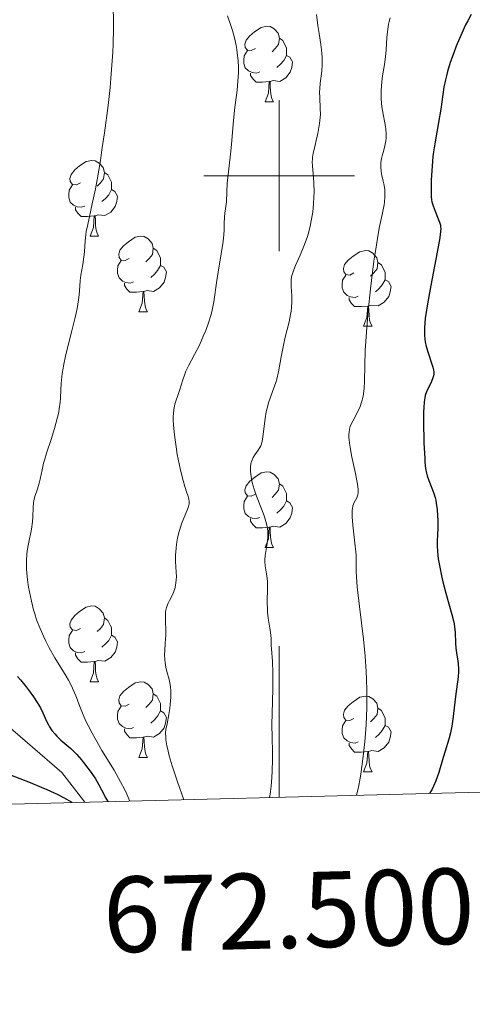
# Model space of a CAD drawing. Units: metres. Extents: x 670850 to 675378, y 4750984 to 4754066.
# Drawn here: x 672466 to 672526, y 4751390 to 4751521 of the extents above; entities that cross this region are included whole.
import ezdxf
from ezdxf.enums import TextEntityAlignment as Align

# ---------------------------------------------------------------- set-up
doc = ezdxf.new("R2010")
doc.units = ezdxf.units.M
doc.header["$MEASUREMENT"] = 0
doc.linetypes.add('DGN Style 3', pattern=[76.48564, 54.6326, -21.85304])
for name, color, linetype, lineweight in [('Carátula', 7, 'Continuous', 0), ('Elementos auxiliares', 7, 'Continuous', 0), ('Entidades rústicas y varios', 7, 'Continuous', 0), ('Hidrografía', 7, 'Continuous', 0), ('Relieve y altimetría', 7, 'Continuous', 0)]:
    doc.layers.add(name, color=color, linetype=linetype, lineweight=lineweight)
doc.styles.add('Style-arial', font='arial.shx', dxfattribs={"bigfont": 'arialbig.shx'})

msp = doc.modelspace()

# ---------------------------------------------------------------- linework, layer by layer
at = {"layer": 'Carátula', "color": 7, "linetype": 'Continuous', "lineweight": 0}
for p, q in [((672500, 4751490), (672500, 4751510)), ((672490, 4751500), (672510, 4751500)), ((672500, 4751417.71), (672500, 4751437.71))]:
    msp.add_line(p, q, dxfattribs=at)
msp.add_3dface([(670924.67, 4750984.07), (675378.24, 4751096.63), (675303.2, 4754065.69), (670849.63, 4753953.13)], dxfattribs=at)
at = {"layer": 'Elementos auxiliares', "color": 250, "linetype": 'Continuous', "lineweight": 0}
msp.add_3dface([(671798.07, 4751399.97), (675199.99, 4751485.95), (675140.83, 4753799.31), (671740.06, 4753713.32)], dxfattribs=at)
at = {"layer": 'Entidades rústicas y varios', "color": 92, "linetype": 'Continuous', "lineweight": 0, "flags": 128}
for points in [[(672496.84, 4751516.83), (672496.3, 4751516.56), (672495.78, 4751516.62), (672495.51, 4751516.99), (672495.46, 4751517.41), (672495.62, 4751517.93), (672496.1, 4751518.53), (672496.73, 4751519.06), (672497.63, 4751519.64), (672498.38, 4751519.8), (672498.8, 4751519.75), (672499.33, 4751519.43), (672499.86, 4751518.85), (672500.02, 4751518.21), (672499.91, 4751517.36), (672499.48, 4751516.83), (672499.06, 4751516.4)], [(672500.02, 4751518.21), (672500.5, 4751517.89), (672500.81, 4751517.25), (672500.97, 4751516.93), (672500.97, 4751516.35), (672500.97, 4751515.93), (672500.6, 4751515.24), (672500.18, 4751514.76), (672499.7, 4751514.34)], [(672497.42, 4751513.75), (672497, 4751513.59), (672496.41, 4751513.65), (672495.94, 4751513.86), (672495.51, 4751514.28), (672495.3, 4751514.87), (672495.3, 4751515.29), (672495.35, 4751515.87), (672495.78, 4751516.56)], [(672500.97, 4751515.93), (672501.42, 4751515.68), (672501.77, 4751515.06), (672501.66, 4751514.34), (672501.45, 4751513.7), (672500.86, 4751512.96), (672500.07, 4751512.48), (672499.22, 4751512.58), (672498.79, 4751512.45)], [(672498.68, 4751512.45), (672497.79, 4751512.37), (672496.94, 4751512.37), (672496.52, 4751512.8), (672496.2, 4751513.27), (672496.2, 4751513.59)], [(672498.14, 4751509.77), (672498.57, 4751510.93), (672498.68, 4751512.45), (672498.79, 4751512.45), (672498.82, 4751511.87), (672498.86, 4751511.18), (672498.93, 4751510.57), (672499.04, 4751510.17), (672499.26, 4751509.77)], [(672498.14, 4751509.77), (672499.26, 4751509.77)], [(672473.65, 4751499.06), (672473.12, 4751498.79), (672472.59, 4751498.85), (672472.32, 4751499.22), (672472.27, 4751499.64), (672472.43, 4751500.16), (672472.91, 4751500.76), (672473.54, 4751501.29), (672474.44, 4751501.87), (672475.19, 4751502.03), (672475.61, 4751501.98), (672476.14, 4751501.66), (672476.67, 4751501.08), (672476.83, 4751500.44), (672476.72, 4751499.59), (672476.3, 4751499.06), (672475.88, 4751498.63)], [(672476.83, 4751500.44), (672477.31, 4751500.12), (672477.62, 4751499.48), (672477.78, 4751499.16), (672477.78, 4751498.58), (672477.78, 4751498.16), (672477.41, 4751497.47), (672476.99, 4751496.99), (672476.51, 4751496.57)], [(672474.23, 4751495.98), (672473.81, 4751495.82), (672473.22, 4751495.88), (672472.75, 4751496.09), (672472.32, 4751496.51), (672472.11, 4751497.1), (672472.11, 4751497.52), (672472.16, 4751498.1), (672472.59, 4751498.79)], [(672477.78, 4751498.16), (672478.24, 4751497.91), (672478.58, 4751497.29), (672478.47, 4751496.57), (672478.26, 4751495.93), (672477.68, 4751495.19), (672476.88, 4751494.71), (672476.03, 4751494.81), (672475.6, 4751494.68)], [(672475.49, 4751494.68), (672474.6, 4751494.6), (672473.76, 4751494.6), (672473.33, 4751495.03), (672473.01, 4751495.5), (672473.01, 4751495.82)], [(672474.95, 4751492), (672475.38, 4751493.16), (672475.49, 4751494.68), (672475.6, 4751494.68), (672475.64, 4751494.1), (672475.67, 4751493.41), (672475.74, 4751492.8), (672475.86, 4751492.4), (672476.07, 4751492)], [(672474.95, 4751492), (672476.07, 4751492)], [(672480.12, 4751489.02), (672479.59, 4751488.76), (672479.06, 4751488.81), (672478.8, 4751489.18), (672478.74, 4751489.61), (672478.9, 4751490.13), (672479.38, 4751490.72), (672480.02, 4751491.25), (672480.92, 4751491.84), (672481.66, 4751492), (672482.09, 4751491.94), (672482.62, 4751491.63), (672483.15, 4751491.04), (672483.31, 4751490.4), (672483.2, 4751489.55), (672482.77, 4751489.02), (672482.35, 4751488.6)], [(672483.31, 4751490.4), (672483.78, 4751490.09), (672484.1, 4751489.45), (672484.26, 4751489.13), (672484.26, 4751488.55), (672484.26, 4751488.12), (672483.89, 4751487.43), (672483.47, 4751486.95), (672482.99, 4751486.53)], [(672509.89, 4751487.12), (672509.36, 4751486.85), (672508.83, 4751486.91), (672508.57, 4751487.28), (672508.51, 4751487.7), (672508.67, 4751488.22), (672509.15, 4751488.82), (672509.79, 4751489.35), (672510.69, 4751489.93), (672511.43, 4751490.09), (672511.86, 4751490.04), (672512.39, 4751489.72), (672512.92, 4751489.14), (672513.08, 4751488.5), (672512.97, 4751487.65), (672512.54, 4751487.12), (672512.12, 4751486.69)], [(672480.71, 4751485.94), (672480.28, 4751485.78), (672479.7, 4751485.84), (672479.22, 4751486.05), (672478.8, 4751486.48), (672478.58, 4751487.06), (672478.58, 4751487.48), (672478.64, 4751488.07), (672479.06, 4751488.76)], [(672513.08, 4751488.5), (672513.55, 4751488.18), (672513.87, 4751487.54), (672514.03, 4751487.22), (672514.03, 4751486.64), (672514.03, 4751486.22), (672513.66, 4751485.53), (672513.24, 4751485.05), (672512.76, 4751484.63)], [(672484.26, 4751488.12), (672484.71, 4751487.87), (672485.06, 4751487.26), (672484.95, 4751486.53), (672484.74, 4751485.89), (672484.15, 4751485.15), (672483.36, 4751484.67), (672482.51, 4751484.78), (672482.08, 4751484.65)], [(672510.48, 4751484.04), (672510.05, 4751483.88), (672509.47, 4751483.94), (672508.99, 4751484.15), (672508.57, 4751484.57), (672508.35, 4751485.16), (672508.35, 4751485.58), (672508.41, 4751486.16), (672508.83, 4751486.85)], [(672481.97, 4751484.65), (672481.08, 4751484.56), (672480.23, 4751484.56), (672479.81, 4751484.99), (672479.49, 4751485.47), (672479.49, 4751485.78)], [(672514.03, 4751486.22), (672514.48, 4751485.97), (672514.83, 4751485.35), (672514.72, 4751484.63), (672514.51, 4751483.99), (672513.92, 4751483.25), (672513.13, 4751482.77), (672512.28, 4751482.87), (672511.85, 4751482.74)], [(672481.42, 4751481.96), (672481.86, 4751483.12), (672481.97, 4751484.65), (672482.08, 4751484.65), (672482.11, 4751484.06), (672482.15, 4751483.38), (672482.22, 4751482.76), (672482.33, 4751482.36), (672482.55, 4751481.96)], [(672511.74, 4751482.74), (672510.85, 4751482.66), (672510, 4751482.66), (672509.58, 4751483.09), (672509.26, 4751483.56), (672509.26, 4751483.88)], [(672481.42, 4751481.96), (672482.55, 4751481.96)], [(672511.19, 4751480.06), (672511.63, 4751481.22), (672511.74, 4751482.74), (672511.85, 4751482.74), (672511.88, 4751482.16), (672511.92, 4751481.47), (672511.99, 4751480.86), (672512.1, 4751480.46), (672512.32, 4751480.06)], [(672511.19, 4751480.06), (672512.32, 4751480.06)], [(672496.84, 4751457.84), (672496.3, 4751457.57), (672495.78, 4751457.62), (672495.51, 4751458), (672495.46, 4751458.42), (672495.62, 4751458.94), (672496.1, 4751459.54), (672496.73, 4751460.06), (672497.63, 4751460.65), (672498.38, 4751460.81), (672498.8, 4751460.76), (672499.33, 4751460.44), (672499.86, 4751459.86), (672500.02, 4751459.22), (672499.91, 4751458.36), (672499.48, 4751457.84), (672499.06, 4751457.41)], [(672500.02, 4751459.22), (672500.5, 4751458.9), (672500.81, 4751458.26), (672500.97, 4751457.94), (672500.97, 4751457.36), (672500.97, 4751456.94), (672500.6, 4751456.24), (672500.18, 4751455.76), (672499.7, 4751455.34)], [(672497.42, 4751454.76), (672497, 4751454.6), (672496.41, 4751454.66), (672495.94, 4751454.86), (672495.51, 4751455.29), (672495.3, 4751455.88), (672495.3, 4751456.3), (672495.35, 4751456.88), (672495.78, 4751457.57)], [(672500.97, 4751456.94), (672501.42, 4751456.68), (672501.77, 4751456.07), (672501.66, 4751455.34), (672501.45, 4751454.7), (672500.86, 4751453.96), (672500.07, 4751453.48), (672499.22, 4751453.59), (672498.79, 4751453.46)], [(672498.68, 4751453.46), (672497.79, 4751453.38), (672496.94, 4751453.38), (672496.52, 4751453.8), (672496.2, 4751454.28), (672496.2, 4751454.6)], [(672498.14, 4751450.78), (672498.57, 4751451.94), (672498.68, 4751453.46), (672498.79, 4751453.46), (672498.82, 4751452.88), (672498.86, 4751452.19), (672498.93, 4751451.58), (672499.04, 4751451.18), (672499.26, 4751450.78)], [(672498.14, 4751450.78), (672499.26, 4751450.78)], [(672473.65, 4751440.07), (672473.12, 4751439.8), (672472.59, 4751439.86), (672472.32, 4751440.23), (672472.27, 4751440.65), (672472.43, 4751441.17), (672472.91, 4751441.77), (672473.54, 4751442.3), (672474.44, 4751442.88), (672475.19, 4751443.04), (672475.61, 4751442.99), (672476.14, 4751442.67), (672476.67, 4751442.09), (672476.83, 4751441.45), (672476.72, 4751440.6), (672476.3, 4751440.07), (672475.88, 4751439.64)], [(672476.83, 4751441.45), (672477.31, 4751441.13), (672477.62, 4751440.49), (672477.78, 4751440.17), (672477.78, 4751439.59), (672477.78, 4751439.17), (672477.41, 4751438.48), (672476.99, 4751438), (672476.51, 4751437.58)], [(672474.23, 4751436.99), (672473.81, 4751436.83), (672473.22, 4751436.89), (672472.75, 4751437.1), (672472.32, 4751437.52), (672472.11, 4751438.11), (672472.11, 4751438.53), (672472.16, 4751439.11), (672472.59, 4751439.8)], [(672477.78, 4751439.17), (672478.24, 4751438.92), (672478.58, 4751438.3), (672478.47, 4751437.58), (672478.26, 4751436.94), (672477.68, 4751436.2), (672476.88, 4751435.72), (672476.03, 4751435.82), (672475.6, 4751435.69)], [(672475.49, 4751435.69), (672474.6, 4751435.61), (672473.76, 4751435.61), (672473.33, 4751436.04), (672473.01, 4751436.51), (672473.01, 4751436.83)], [(672474.95, 4751433.01), (672475.38, 4751434.17), (672475.49, 4751435.69), (672475.6, 4751435.69), (672475.64, 4751435.11), (672475.67, 4751434.42), (672475.74, 4751433.81), (672475.86, 4751433.41), (672476.07, 4751433.01)], [(672474.95, 4751433.01), (672476.07, 4751433.01)], [(672480.12, 4751430.03), (672479.59, 4751429.77), (672479.06, 4751429.82), (672478.8, 4751430.19), (672478.74, 4751430.62), (672478.9, 4751431.14), (672479.38, 4751431.73), (672480.02, 4751432.26), (672480.92, 4751432.85), (672481.66, 4751433.01), (672482.09, 4751432.95), (672482.62, 4751432.64), (672483.15, 4751432.05), (672483.31, 4751431.41), (672483.2, 4751430.56), (672482.77, 4751430.03), (672482.35, 4751429.61)], [(672483.31, 4751431.41), (672483.78, 4751431.1), (672484.1, 4751430.46), (672484.26, 4751430.14), (672484.26, 4751429.56), (672484.26, 4751429.13), (672483.89, 4751428.44), (672483.47, 4751427.96), (672482.99, 4751427.54)], [(672509.89, 4751428.13), (672509.36, 4751427.86), (672508.83, 4751427.92), (672508.57, 4751428.29), (672508.51, 4751428.71), (672508.67, 4751429.23), (672509.15, 4751429.83), (672509.79, 4751430.36), (672510.69, 4751430.94), (672511.43, 4751431.1), (672511.86, 4751431.05), (672512.39, 4751430.73), (672512.92, 4751430.15), (672513.08, 4751429.51), (672512.97, 4751428.66), (672512.54, 4751428.13), (672512.12, 4751427.7)], [(672480.71, 4751426.95), (672480.28, 4751426.79), (672479.7, 4751426.85), (672479.22, 4751427.06), (672478.8, 4751427.49), (672478.58, 4751428.07), (672478.58, 4751428.49), (672478.64, 4751429.08), (672479.06, 4751429.77)], [(672513.08, 4751429.51), (672513.55, 4751429.19), (672513.87, 4751428.55), (672514.03, 4751428.23), (672514.03, 4751427.65), (672514.03, 4751427.23), (672513.66, 4751426.54), (672513.24, 4751426.06), (672512.76, 4751425.64)], [(672484.26, 4751429.13), (672484.71, 4751428.88), (672485.06, 4751428.27), (672484.95, 4751427.54), (672484.74, 4751426.9), (672484.15, 4751426.16), (672483.36, 4751425.68), (672482.51, 4751425.79), (672482.08, 4751425.66)], [(672510.48, 4751425.05), (672510.05, 4751424.89), (672509.47, 4751424.95), (672508.99, 4751425.16), (672508.57, 4751425.58), (672508.35, 4751426.17), (672508.35, 4751426.59), (672508.41, 4751427.17), (672508.83, 4751427.86)], [(672514.03, 4751427.23), (672514.48, 4751426.98), (672514.83, 4751426.36), (672514.72, 4751425.64), (672514.51, 4751425), (672513.92, 4751424.26), (672513.13, 4751423.78), (672512.28, 4751423.88), (672511.85, 4751423.75)], [(672481.97, 4751425.66), (672481.08, 4751425.57), (672480.23, 4751425.57), (672479.81, 4751426), (672479.49, 4751426.48), (672479.49, 4751426.79)], [(672481.42, 4751422.97), (672481.86, 4751424.13), (672481.97, 4751425.66), (672482.08, 4751425.66), (672482.11, 4751425.07), (672482.15, 4751424.39), (672482.22, 4751423.77), (672482.33, 4751423.37), (672482.55, 4751422.97)], [(672511.74, 4751423.75), (672510.85, 4751423.67), (672510, 4751423.67), (672509.58, 4751424.1), (672509.26, 4751424.57), (672509.26, 4751424.89)], [(672481.42, 4751422.97), (672482.55, 4751422.97)], [(672511.19, 4751421.07), (672511.63, 4751422.23), (672511.74, 4751423.75), (672511.85, 4751423.75), (672511.88, 4751423.17), (672511.92, 4751422.48), (672511.99, 4751421.87), (672512.1, 4751421.47), (672512.32, 4751421.07)], [(672511.19, 4751421.07), (672512.32, 4751421.07)]]:
    msp.add_lwpolyline(points, dxfattribs=at)
at = {"layer": 'Hidrografía', "color": 142, "linetype": 'DGN Style 3', "lineweight": 13}
msp.add_polyline3d([(672287.87, 4751508.28, 875), (672314.71, 4751503.49, 877.56), (672326.71, 4751502.99, 880), (672336.71, 4751506.99, 881.53), (672350.71, 4751508.99, 885.28), (672369.21, 4751503.49, 889.41), (672390.71, 4751495.99, 894.21), (672401.21, 4751487.49, 895.6), (672411.21, 4751472.99, 900), (672423.21, 4751460.49, 905), (672449.71, 4751439.49, 916.5), (672471.21, 4751420.99, 925), (672474.23, 4751417.06, 925)], dxfattribs=at)
at = {"layer": 'Relieve y altimetría', "color": 36, "linetype": 'Continuous', "lineweight": 0, "flags": 128}
for points, elevation in [([(672478, 4751522.32), (672478.04, 4751520.48), (672478.04, 4751519.5), (672477.99, 4751517.43), (672477.95, 4751516.34), (672477.84, 4751514.65), (672477.7, 4751512.89), (672477.59, 4751511.69), (672477.32, 4751509.27), (672476.86, 4751505.69), (672476.52, 4751503.42), (672476.3, 4751502), (672475.86, 4751499.47), (672475.64, 4751498.25), (672475.23, 4751496.26), (672474.63, 4751493.55), (672474.43, 4751492.6), (672474.37, 4751492.17), (672474.28, 4751491.37), (672474.18, 4751489.93), (672474.12, 4751489.26), (672473.98, 4751488.24), (672473.73, 4751486.84), (672473.64, 4751486.12), (672473.57, 4751485.36), (672473.48, 4751484.23), (672473.4, 4751483.57), (672473.22, 4751482.43), (672473.08, 4751481.78), (672472.92, 4751481.06), (672472.52, 4751479.48), (672471.94, 4751477.23), (672471.67, 4751476.11), (672471.45, 4751475.03), (672471.36, 4751474.52), (672471.25, 4751473.8), (672471.13, 4751472.47), (672471.08, 4751471.64), (672471.02, 4751470.56), (672470.97, 4751470.01), (672470.86, 4751469.15), (672470.78, 4751468.71), (672470.63, 4751468.01), (672470.24, 4751466.55), (672469.78, 4751465.08), (672469.18, 4751463.26), (672468.93, 4751462.47), (672468.78, 4751461.95), (672468.57, 4751461.07), (672468.32, 4751459.8), (672468.21, 4751459.28), (672467.97, 4751458.54), (672467.63, 4751457.52), (672467.5, 4751456.97)], 930), ([(672493.17, 4751521.18), (672493.61, 4751519.88), (672493.81, 4751519.23), (672494.08, 4751518.23), (672494.3, 4751517.22), (672494.38, 4751516.72), (672494.45, 4751516.22), (672494.55, 4751515.23), (672494.59, 4751514.26), (672494.59, 4751513.65), (672494.54, 4751512.5), (672494.42, 4751511.34), (672494.2, 4751509.7), (672494.07, 4751508.68), (672493.89, 4751506.82), (672493.66, 4751504.11), (672493.54, 4751502.86), (672493.37, 4751501.31), (672493.18, 4751499.72), (672493.12, 4751499.06), (672493.04, 4751496.56), (672492.95, 4751495.9), (672492.81, 4751495.02), (672492.76, 4751494.53), (672492.73, 4751493.69), (672492.7, 4751492.77), (672492.67, 4751492.23), (672492.58, 4751491.3), (672492.33, 4751489.64), (672491.9, 4751487.24), (672491.72, 4751486.11), (672491.34, 4751483.3), (672491.18, 4751482.42), (672491.08, 4751481.96), (672490.95, 4751481.49), (672490.64, 4751480.5), (672490.26, 4751479.5), (672489.99, 4751478.83), (672489.42, 4751477.57), (672488.77, 4751476.32), (672487.98, 4751474.82), (672487.64, 4751474.1), (672487.49, 4751473.73), (672487.22, 4751472.99), (672486.78, 4751471.56), (672486.57, 4751470.92), (672486.3, 4751470.15), (672486.18, 4751469.74), (672486.04, 4751469.05), (672485.98, 4751468.49), (672485.97, 4751468.17), (672485.97, 4751467.63), (672486, 4751467.02), (672486.13, 4751465.63), (672486.34, 4751464.11), (672486.5, 4751463.1), (672486.86, 4751461.24), (672487, 4751460.64), (672487.26, 4751459.63), (672487.51, 4751458.83), (672487.78, 4751458.02), (672487.89, 4751457.69), (672488.03, 4751457.16), (672488.06, 4751456.92), (672488.05, 4751456.56), (672488.02, 4751456.38), (672487.9, 4751455.96), (672487.6, 4751455.19), (672487.07, 4751453.89), (672486.83, 4751453.16), (672486.72, 4751452.77), (672486.54, 4751451.99), (672486.4, 4751451.2), (672486.33, 4751450.7), (672486.26, 4751449.78), (672486.26, 4751448.93), (672486.36, 4751447.52), (672486.38, 4751446.87), (672486.37, 4751446.54), (672486.32, 4751446.04), (672486.23, 4751445.54), (672486.17, 4751445.3), (672486.09, 4751445.07), (672485.9, 4751444.61), (672485.47, 4751443.77), (672485.28, 4751443.39), (672485.08, 4751442.83), (672484.99, 4751442.47), (672484.95, 4751442.21), (672484.92, 4751441.67), (672484.93, 4751440.96), (672484.97, 4751439.84), (672484.96, 4751439.19), (672484.9, 4751438.11), (672484.84, 4751437.11), (672484.82, 4751436.61), (672484.84, 4751435.89), (672484.87, 4751435.56)], 935), ([(672504.94, 4751521.32), (672505.12, 4751519.9), (672505.29, 4751518.81), (672505.5, 4751517.38), (672505.59, 4751516.68), (672505.68, 4751515.68), (672505.7, 4751515.2), (672505.69, 4751514.73), (672505.63, 4751513.85), (672505.44, 4751512.24), (672505.37, 4751511.48), (672505.36, 4751511.11), (672505.38, 4751510.37), (672505.45, 4751508.89), (672505.46, 4751508.11), (672505.43, 4751507.72), (672505.35, 4751506.91), (672505.23, 4751506.11), (672505.13, 4751505.59), (672504.92, 4751504.65), (672504.76, 4751504.04), (672504.57, 4751503.31), (672504.49, 4751502.96), (672504.41, 4751502.43), (672504.4, 4751502.16), (672504.39, 4751501.87), (672504.42, 4751501.25), (672504.54, 4751499.82), (672504.59, 4751499.01), (672504.62, 4751497.81), (672504.6, 4751497.18), (672504.55, 4751496.21), (672504.45, 4751495.23), (672504.38, 4751494.74), (672504.3, 4751494.26), (672504.11, 4751493.31), (672503.87, 4751492.39), (672503.69, 4751491.8), (672503.28, 4751490.66), (672502.79, 4751489.48), (672502.17, 4751488.1), (672501.92, 4751487.52), (672501.75, 4751487.01), (672501.68, 4751486.78), (672501.6, 4751486.32), (672501.58, 4751486.01), (672501.58, 4751485.34), (672501.66, 4751484.09), (672501.67, 4751483.34), (672501.63, 4751482.52), (672501.58, 4751482.08), (672501.51, 4751481.62), (672501.31, 4751480.66), (672500.8, 4751478.61), (672500.56, 4751477.56), (672500.27, 4751476), (672499.91, 4751474.01), (672499.69, 4751473.07), (672499.55, 4751472.62), (672499.26, 4751471.76), (672498.64, 4751470.07), (672498.39, 4751469.2), (672498.29, 4751468.75), (672498.13, 4751467.84), (672497.85, 4751465.42), (672497.8, 4751465.13), (672497.69, 4751464.64), (672497.56, 4751464.25), (672497.45, 4751464.03), (672497.21, 4751463.64), (672496.76, 4751463.03), (672496.55, 4751462.67), (672496.37, 4751462.25), (672496.3, 4751462.01), (672496.22, 4751461.54), (672496.2, 4751461.28), (672496.2, 4751460.86), (672496.27, 4751460.15), (672496.43, 4751459.36), (672496.54, 4751458.94), (672496.68, 4751458.49), (672497.01, 4751457.55), (672497.73, 4751455.68), (672498.04, 4751454.85), (672498.33, 4751453.91), (672498.42, 4751453.5), (672498.5, 4751452.92), (672498.51, 4751452.63), (672498.49, 4751452.04), (672498.35, 4751451.06), (672498.15, 4751449.73), (672498.1, 4751449.13), (672498.1, 4751448.86), (672498.16, 4751448.36), (672498.34, 4751447.31), (672498.41, 4751446.66), (672498.43, 4751446.28), (672498.43, 4751445.42)], 940), ([(672514.71, 4751520.89), (672514.57, 4751520.4), (672514.5, 4751520.06), (672514.38, 4751519.4), (672514.34, 4751519.03), (672514.28, 4751518.29), (672514.18, 4751516.68), (672514.09, 4751515.75), (672513.94, 4751514.71), (672513.71, 4751513.2), (672513.61, 4751512.42), (672513.51, 4751511.26), (672513.5, 4751510.69), (672513.51, 4751510.14), (672513.61, 4751509.1), (672513.77, 4751508.13), (672514, 4751507), (672514.09, 4751506.5), (672514.14, 4751506.15), (672514.19, 4751505.53), (672514.17, 4751504.98), (672514.14, 4751504.63), (672514, 4751503.94), (672513.85, 4751503.39), (672513.64, 4751502.64), (672513.56, 4751502.26), (672513.47, 4751501.69), (672513.45, 4751501.4), (672513.45, 4751501.12), (672513.5, 4751500.56), (672513.61, 4751500.01), (672513.78, 4751499.27), (672513.86, 4751498.91), (672513.98, 4751498.17), (672514.01, 4751497.79), (672514.02, 4751497.18), (672513.96, 4751496.51), (672513.91, 4751496.15), (672513.65, 4751494.87), (672513.31, 4751493.28), (672513.11, 4751492.24), (672512.79, 4751490.28), (672512.56, 4751488.69), (672512.11, 4751485.01), (672511.8, 4751482.1), (672511.56, 4751479.31), (672511.48, 4751478.04), (672511.41, 4751476.88), (672511.34, 4751474.87), (672511.29, 4751472.75), (672511.24, 4751471.89), (672511.17, 4751471.13), (672511.12, 4751470.79), (672511.01, 4751470.3), (672510.93, 4751470)], 945), ([(672510.93, 4751470), (672510.73, 4751469.44), (672510.4, 4751468.7), (672509.74, 4751467.5), (672509.51, 4751467.03), (672509.42, 4751466.8), (672509.32, 4751466.43), (672509.26, 4751466.02), (672509.24, 4751465.8), (672509.25, 4751465.32), (672509.26, 4751465.04), (672509.31, 4751464.59), (672509.39, 4751464.08), (672509.6, 4751462.95), (672510.11, 4751460.59), (672510.31, 4751459.58), (672510.38, 4751459.16), (672510.46, 4751458.49), (672510.46, 4751458), (672510.42, 4751457.74), (672510.38, 4751457.6), (672510.27, 4751457.34), (672509.93, 4751456.75), (672509.78, 4751456.31), (672509.71, 4751455.93), (672509.69, 4751455.7), (672509.68, 4751455.3), (672509.69, 4751454.84), (672509.77, 4751453.75), (672510.04, 4751451.34), (672510.15, 4751450.22), (672510.18, 4751449.72), (672510.2, 4751448.82), (672510.22, 4751447.59), (672510.25, 4751446.88), (672510.35, 4751445.58), (672510.65, 4751442.98), (672511.17, 4751438.66), (672511.39, 4751436.37), (672511.53, 4751434.34), (672511.57, 4751433.33), (672511.61, 4751431.83), (672511.6, 4751429.57), (672511.51, 4751427.31), (672511.44, 4751426.17), (672511.34, 4751425.03), (672511.1, 4751422.81), (672510.82, 4751420.78), (672510.56, 4751419.28), (672510.43, 4751418.67), (672510.24, 4751417.97)], 945), ([(672467.5, 4751456.97), (672467.45, 4751456.69), (672467.4, 4751456.08), (672467.35, 4751454.82), (672467.3, 4751454.17), (672467.16, 4751453.21), (672466.77, 4751451.26), (672466.62, 4751450.35), (672466.57, 4751449.87), (672466.52, 4751449.12), (672466.51, 4751448.32), (672466.53, 4751447.89), (672466.56, 4751447.44), (672466.66, 4751446.5), (672466.8, 4751445.54), (672466.91, 4751444.9), (672467.16, 4751443.66), (672467.44, 4751442.53), (672467.6, 4751442), (672467.86, 4751441.21), (672468.31, 4751440.03), (672468.8, 4751438.93), (672469.08, 4751438.36), (672469.52, 4751437.49), (672470.26, 4751436.18), (672471.06, 4751434.88), (672471.76, 4751433.75), (672472.09, 4751433.19), (672472.53, 4751432.36), (672472.72, 4751431.95), (672473.06, 4751431.14), (672473.68, 4751429.49), (672474.03, 4751428.62), (672474.44, 4751427.69), (672474.68, 4751427.21), (672475.21, 4751426.19), (672475.6, 4751425.47), (672476.51, 4751423.92), (672478.12, 4751421.28), (672478.98, 4751419.77), (672479.54, 4751418.68), (672479.82, 4751418.1), (672480.22, 4751417.21)], 930), ([(672498.43, 4751445.42), (672498.41, 4751443.53), (672498.44, 4751442.62), (672498.46, 4751442.2), (672498.55, 4751441.42), (672498.76, 4751440.09), (672498.85, 4751439.51), (672498.92, 4751438.73), (672498.94, 4751437.79), (672498.97, 4751437.35), (672499.12, 4751435.67), (672499.17, 4751434.19), (672499.14, 4751432.05), (672499.06, 4751428.82), (672499.04, 4751427.35), (672499.06, 4751425.61), (672499.12, 4751423.7), (672499.13, 4751422.69), (672499.07, 4751421.15), (672499.02, 4751420.34), (672498.92, 4751419.16), (672498.79, 4751418.12), (672498.71, 4751417.68)], 940), ([(672484.87, 4751435.56), (672484.97, 4751434.92), (672485.11, 4751434.34), (672485.4, 4751433.29), (672485.54, 4751432.65), (672485.59, 4751432.33), (672485.64, 4751431.82), (672485.64, 4751430.94), (672485.57, 4751429.99), (672485.51, 4751429.46), (672485.39, 4751428.65), (672485.14, 4751427.43), (672484.99, 4751426.69), (672484.95, 4751426.24), (672484.97, 4751425.67), (672485, 4751425.33), (672485.13, 4751424.52), (672485.23, 4751424.03), (672485.44, 4751423.2), (672485.83, 4751421.86), (672486.08, 4751421.08), (672486.52, 4751419.75), (672487.38, 4751417.39)], 935)]:
    msp.add_lwpolyline(points, dxfattribs=dict(at, elevation=elevation))
at = {"layer": 'Relieve y altimetría', "color": 36, "linetype": 'Continuous', "lineweight": 30, "flags": 128}
for points, elevation in [([(672525.44, 4751521.33), (672524.99, 4751520.52), (672524.71, 4751519.97), (672524.19, 4751518.86), (672523.46, 4751517.14), (672523.13, 4751516.28), (672522.68, 4751515), (672522.31, 4751513.8), (672522.16, 4751513.24), (672522.03, 4751512.71), (672521.84, 4751511.72), (672521.43, 4751508.79), (672521.12, 4751507.05), (672520.66, 4751504.49), (672520.46, 4751503.17), (672520.38, 4751502.52), (672520.26, 4751501.26), (672520.18, 4751500.08), (672520.15, 4751499.37), (672520.12, 4751498.18), (672520.14, 4751497.25), (672520.2, 4751496.81), (672520.25, 4751496.55), (672520.42, 4751496.02), (672520.69, 4751495.32), (672521.09, 4751494.3), (672521.26, 4751493.84), (672521.36, 4751493.46), (672521.39, 4751493.26), (672521.4, 4751492.92), (672521.35, 4751492.24), (672521.29, 4751491.79), (672521.07, 4751490.56), (672519.95, 4751484.76), (672519.6, 4751482.77), (672519.46, 4751481.89), (672519.36, 4751481.12), (672519.25, 4751479.85), (672519.24, 4751479.5), (672519.25, 4751478.87), (672519.29, 4751478.34), (672519.34, 4751478.01), (672519.48, 4751477.4), (672519.78, 4751476.4), (672520.2, 4751475.18), (672520.36, 4751474.67), (672520.45, 4751474.25), (672520.48, 4751474.07), (672520.48, 4751473.73), (672520.45, 4751473.52), (672520.32, 4751473.1), (672520.08, 4751472.54), (672519.7, 4751471.76), (672519.52, 4751471.38), (672519.35, 4751470.89), (672519.28, 4751470.61), (672519.2, 4751470.05), (672519.16, 4751469.27), (672519.14, 4751468.77), (672519.14, 4751467.53), (672519.19, 4751464.6), (672519.28, 4751462.61), (672519.32, 4751462.08), (672519.41, 4751461.24), (672519.52, 4751460.6), (672519.61, 4751460.26), (672519.83, 4751459.64), (672520.25, 4751458.63), (672520.47, 4751458.04), (672520.67, 4751457.38), (672520.75, 4751457.02)], 950), ([(672520.75, 4751457.02), (672520.82, 4751456.63), (672520.93, 4751455.81), (672520.99, 4751454.95), (672521.01, 4751454.38), (672521.01, 4751453.28), (672520.99, 4751452.53), (672520.95, 4751451.57), (672520.95, 4751451.06), (672520.99, 4751450.23), (672521.03, 4751449.77), (672521.09, 4751449.28), (672521.27, 4751448.19), (672521.5, 4751447.04), (672521.68, 4751446.25), (672522.07, 4751444.75), (672522.9, 4751441.9), (672523.1, 4751441.08), (672523.18, 4751440.68), (672523.23, 4751440.29), (672523.3, 4751439.52), (672523.36, 4751438.09), (672523.4, 4751437.44), (672523.54, 4751436.54), (672523.68, 4751435.77), (672523.73, 4751435.37), (672523.77, 4751434.73), (672523.76, 4751434.38), (672523.7, 4751433.64), (672523.35, 4751431.04), (672523.03, 4751428.07), (672522.89, 4751427.12), (672522.81, 4751426.67), (672522.72, 4751426.24), (672522.5, 4751425.42), (672521.99, 4751423.82), (672521.73, 4751422.96), (672521.16, 4751420.98), (672520.77, 4751419.9), (672520.45, 4751419.16), (672520.26, 4751418.78), (672519.94, 4751418.21)], 950), ([(672465.33, 4751433.68), (672465.7, 4751433.26), (672466.49, 4751432.32), (672466.88, 4751431.8), (672467.44, 4751431.01), (672467.94, 4751430.25), (672468.16, 4751429.88), (672468.35, 4751429.54), (672468.66, 4751428.9), (672469.16, 4751427.79), (672469.42, 4751427.28), (672469.56, 4751427.03), (672469.89, 4751426.55), (672470.26, 4751426.09), (672470.53, 4751425.8), (672471.07, 4751425.28), (672472.37, 4751424.17), (672472.89, 4751423.67), (672473.17, 4751423.38), (672473.79, 4751422.66), (672474.22, 4751422.13), (672475.07, 4751420.98), (672475.64, 4751420.14), (672475.89, 4751419.74), (672476.11, 4751419.37), (672476.47, 4751418.7), (672477.02, 4751417.61), (672477.3, 4751417.14)], 925), ([(672472.57, 4751417.02), (672471.47, 4751417.63), (672470.73, 4751418.01), (672469.24, 4751418.7), (672468.5, 4751419.02), (672467.04, 4751419.62), (672464.32, 4751420.66), (672463.1, 4751421.14), (672462.26, 4751421.5), (672460.78, 4751422.18), (672459.52, 4751422.82), (672458.13, 4751423.56), (672457.53, 4751423.87), (672456.79, 4751424.22), (672456.45, 4751424.37), (672455.93, 4751424.57), (672455.11, 4751424.82), (672454.67, 4751424.93), (672453.67, 4751425.15), (672447.04, 4751426.26), (672441.98, 4751427.23)], 925)]:
    msp.add_lwpolyline(points, dxfattribs=dict(at, elevation=elevation))

# ---------------------------------------------------------------- texts
at = {"layer": 'Carátula', "color": 7, "linetype": 'Continuous', "lineweight": 0, "style": 'Style-arial'}
msp.add_text('672.500', height=10, rotation=1.4478, dxfattribs=at).set_placement((672501.14, 4751407.74), align=Align.TOP_CENTER)

doc.saveas('drawing.dxf')
